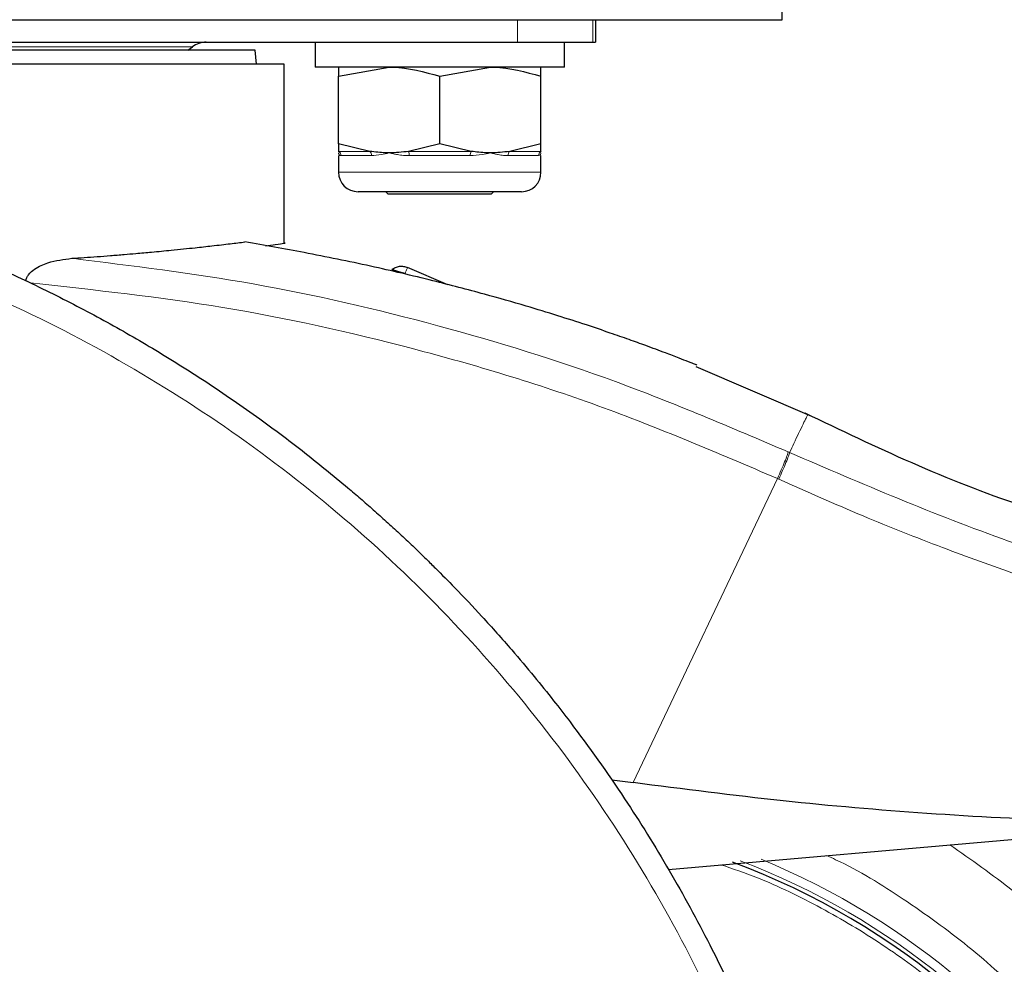
# Model space of a CAD drawing. Units: millimetres. Extents: x 0 to 210, y 0 to 297.
# Drawn here: x 170 to 173, y 214 to 217 of the extents above; entities that cross this region are included whole.
import ezdxf

# ---------------------------------------------------------------- set-up
doc = ezdxf.new("R2010")
doc.units = ezdxf.units.MM
doc.linetypes.add('SLD-Durchgehend', pattern=[0])
doc.styles.add('SLDTEXTSTYLE0', font='GOTHIC.TTF', dxfattribs={"width": 0.913})
doc.dimstyles.new('SLDDIMSTYLE2', dxfattribs={"dimtxt": 3.5, "dimasz": 3.302, "dimexe": 0, "dimexo": 0.0625, "dimgap": 0.875, "dimtad": 1, "dimdec": 1, "dimlfac": 20, "dimrnd": 1e-09, "dimzin": 12, "dimdsep": 46, "dimtxsty": 'SLDTEXTSTYLE0', "dimsah": 1, "dimcen": 0.09, "dimadec": 0, "dimazin": 3, "dimtfac": 1, "dimtdec": 1, "dimtofl": 0, "dimtmove": 0, "dimatfit": 3, "dimfxl": 1, "dimfrac": 2, "dimtolj": 1, "dimtzin": 12, "dimarcsym": 0})
doc.dimstyles.new('SLDDIMSTYLE3', dxfattribs={"dimtxt": 3.5, "dimasz": 3.302, "dimexe": 0, "dimexo": 0.0625, "dimgap": 0.875, "dimtad": 1, "dimdec": 1, "dimlfac": 20, "dimrnd": 1e-09, "dimzin": 12, "dimdsep": 46, "dimtxsty": 'SLDTEXTSTYLE0', "dimsah": 1, "dimcen": 0, "dimadec": 0, "dimazin": 3, "dimtfac": 1, "dimtdec": 1, "dimtmove": 0, "dimatfit": 3, "dimfxl": 1, "dimfrac": 2, "dimtolj": 1, "dimtzin": 12, "dimarcsym": 0})

# ---------------------------------------------------------------- blocks, each defined once
blk = doc.blocks.new('_D_3')
at = {"color": 7, "linetype": 'SLD-Durchgehend', "lineweight": 0}
for p, q in [((129.9934, 216.5953), (129.9934, 196.3647)), ((174.7934, 216.5953), (174.7934, 196.3647)), ((129.9934, 197.3647), (174.7934, 197.3647))]:
    blk.add_line(p, q, dxfattribs=at)
at = {"color": 7, "linetype": 'SLD-Durchgehend', "lineweight": 18}
for points in [[(129.9934, 197.3647), (133.2954, 196.8647), (133.2954, 197.8647)], [(174.7934, 197.3647), (171.4914, 197.8647), (171.4914, 196.8647)]]:
    blk.add_solid(points, dxfattribs=at)
at = {"color": 7, "linetype": 'SLD-Durchgehend', "lineweight": 18, "insert": (148.5143, 201.8354), "char_height": 3.5, "attachment_point": 1, "style": 'SLDTEXTSTYLE0'}
blk.add_mtext('896', dxfattribs=at)
blk = doc.blocks.new('_D_4')
at = {"color": 7, "linetype": 'SLD-Durchgehend', "lineweight": 0}
for p, q in [((174.6458, 213.4164), (180.4724, 215.9411)), ((168.9111, 210.9315), (174.6458, 213.4164)), ((168.9111, 210.9315), (152.6097, 203.868))]:
    blk.add_line(p, q, dxfattribs=at)
at = {"color": 7, "linetype": 'SLD-Durchgehend', "lineweight": 18}
for points in [[(174.6458, 213.4164), (177.8744, 214.2705), (177.4768, 215.1881)], [(168.9111, 210.9315), (165.6825, 210.0775), (166.0801, 209.1599)]]:
    blk.add_solid(points, dxfattribs=at)
at = {"color": 7, "linetype": 'SLD-Durchgehend', "lineweight": 18, "char_height": 3.5, "attachment_point": 1, "rotation": 23.4276, "style": 'SLDTEXTSTYLE0'}
for s, insert in [('125', (155.6742, 210.0718)), ('%%c', (150.8521, 207.9241))]:
    blk.add_mtext(s, dxfattribs=dict(at, insert=insert))

msp = doc.modelspace()

# ---------------------------------------------------------------- linework, layer by layer
at = {"color": 7, "linetype": 'SLD-Durchgehend', "lineweight": 25}
for p, q in [((172.7531, 217.084), (172.7531, 217.124)), ((132.0338, 217.084), (172.7531, 217.084)), ((172.1534, 217.084), (172.1534, 217.0115)), ((167.6534, 217.0115), (171.9034, 217.0115)), ((170.8448, 216.9865), (170.8592, 216.997)), ((171.2534, 217.0115), (171.2534, 216.9315)), ((171.9034, 217.0115), (172.1449, 217.0115)), ((172.0534, 216.9315), (172.0534, 217.0115)), ((172.1449, 217.0115), (172.1534, 217.0115)), ((171.0609, 216.9865), (168.4959, 216.9865)), ((171.0649, 216.9415), (171.0609, 216.9865)), ((171.1534, 216.9415), (168.4034, 216.9415)), ((171.1534, 216.366), (171.1534, 216.9415)), ((172.0534, 216.9315), (171.2534, 216.9315)), ((171.3284, 216.9025), (171.4909, 216.9315)), ((171.6534, 216.9025), (171.8159, 216.9315)), ((171.3284, 216.6855), (171.3284, 216.9025)), ((171.6534, 216.6855), (171.6534, 216.9025)), ((171.9784, 216.6855), (171.9784, 216.9025)), ((171.4289, 216.661), (171.3284, 216.6855)), ((171.3284, 216.6855), (171.3284, 216.661)), ((171.6534, 216.6855), (171.553, 216.661)), ((171.7539, 216.661), (171.6534, 216.6855)), ((171.9784, 216.6855), (171.878, 216.661)), ((171.9784, 216.661), (171.9784, 216.6855)), ((171.3284, 216.6477), (171.3284, 216.594)), ((171.9784, 216.594), (171.9784, 216.6477)), ((171.6534, 216.5315), (171.3909, 216.5315)), ((171.4805, 216.5315), (171.488, 216.524)), ((171.6534, 216.524), (171.488, 216.524)), ((171.9159, 216.5315), (171.6534, 216.5315)), ((171.8189, 216.524), (171.6534, 216.524)), ((171.8189, 216.524), (171.8264, 216.5315)), ((171.4995, 216.2818), (171.4997, 216.282)), ((171.6791, 216.2323), (171.5501, 216.2882)), ((172.8484, 215.8092), (172.4762, 215.9694)), ((172.2058, 214.6428), (172.2745, 214.6338)), ((172.388, 214.3552), (174.1445, 214.5089))]:
    msp.add_line(p, q, dxfattribs=at)
at = {"color": 8, "linetype": 'SLD-Durchgehend', "lineweight": 18}
for p, q in [((171.9034, 217.0115), (171.9034, 217.084)), ((172.1449, 217.0115), (172.1449, 217.084)), ((170.8592, 216.997), (168.6977, 216.997)), ((171.3284, 216.661), (171.4289, 216.661)), ((171.4341, 216.6475), (171.3361, 216.6475)), ((171.553, 216.661), (171.7539, 216.661)), ((171.7515, 216.6475), (171.5554, 216.6475)), ((171.9708, 216.6475), (171.8727, 216.6475)), ((171.878, 216.661), (171.9784, 216.661)), ((171.3284, 216.594), (171.6534, 216.594)), ((171.6534, 216.594), (171.9784, 216.594)), ((172.7767, 215.6938), (172.7723, 215.6958)), ((172.2745, 214.6338), (172.7375, 215.6105)), ((172.7419, 215.6085), (172.7375, 215.6105))]:
    msp.add_line(p, q, dxfattribs=at)
at = {"color": 7, "linetype": 'SLD-Durchgehend', "lineweight": 25}
for centre, radius, start, end in [((170.9034, 216.9365), 0.075, 90, 126.1848), ((171.3909, 216.594), 0.0625, 180, 270), ((171.9159, 216.594), 0.0625, 270, 0), ((171.7784, 212.174), 2.35, 269.5682, 69.7073), ((171.7784, 212.174), 3.125, 137.4189, 0)]:
    msp.add_arc(centre, radius, start, end, dxfattribs=at)
at = {"color": 8, "linetype": 'SLD-Durchgehend', "lineweight": 18}
for centre, radius, start, end in [((171.3204, 216.6475), 0.0157, 359.7503, 59.0781), ((171.4162, 216.6483), 0.018, 357.4377, 45.134), ((171.5231, 216.6488), 0.0324, 357.6264, 22.137), ((171.7838, 216.6488), 0.0324, 157.863, 182.3736), ((171.8907, 216.6483), 0.018, 134.866, 182.5623), ((171.9865, 216.6475), 0.0157, 120.9219, 180.2497), ((171.7784, 212.174), 3.061, 270, 48.9878), ((171.7784, 212.174), 2.392, 137.4953, 67.7269), ((171.7784, 212.174), 2.3631, 137.608, 69.1869), ((171.7784, 212.174), 3.061, 137.2372, 270)]:
    msp.add_arc(centre, radius, start, end, dxfattribs=at)
at = {"color": 7, "linetype": 'SLD-Durchgehend', "lineweight": 25}
for points, knots in [([(171.3284, 216.9315), (171.3284, 216.9311), (171.3284, 216.9297), (171.3284, 216.9142), (171.3284, 216.9025)], [0, 0, 0, 0, 0.2414733, 1, 1, 1, 1]), ([(171.4909, 216.9315), (171.4948, 216.9314), (171.5497, 216.931), (171.6034, 216.9162), (171.6534, 216.9025)], [0, 0, 0, 0, 0.070215, 1, 1, 1, 1]), ([(171.8159, 216.9315), (171.8198, 216.9314), (171.8747, 216.931), (171.9284, 216.9162), (171.9784, 216.9025)], [0, 0, 0, 0, 0.0702148, 1, 1, 1, 1]), ([(171.9784, 216.9025), (171.9784, 216.9142), (171.9784, 216.9297), (171.9784, 216.9311), (171.9784, 216.9315)], [0, 0, 0, 0, 0.758527, 1, 1, 1, 1]), ([(171.4909, 216.6565), (171.4871, 216.6565), (171.4748, 216.6566), (171.4541, 216.6578), (171.4373, 216.6599), (171.4289, 216.661)], [0, 0, 0, 0, 0.18564, 0.592301, 1, 1, 1, 1]), ([(171.553, 216.661), (171.5427, 216.6597), (171.5221, 216.6571), (171.5013, 216.6567), (171.4909, 216.6565)], [0, 0, 0, 0, 0.499054, 1, 1, 1, 1]), ([(171.8159, 216.6565), (171.8121, 216.6565), (171.7998, 216.6566), (171.7791, 216.6578), (171.7623, 216.6599), (171.7539, 216.661)], [0, 0, 0, 0, 0.18564, 0.592301, 1, 1, 1, 1]), ([(171.878, 216.661), (171.8677, 216.6597), (171.8471, 216.6571), (171.8263, 216.6567), (171.8159, 216.6565)], [0, 0, 0, 0, 0.499054, 1, 1, 1, 1]), ([(169.8416, 216.4419), (169.902, 216.4204), (170.0246, 216.3766), (170.2073, 216.3005), (170.388, 216.2166), (170.5633, 216.1259), (170.7343, 216.0283), (170.9053, 215.9211), (171.0651, 215.8109), (171.2172, 215.6967), (171.3239, 215.6101), (171.3992, 215.5457), (171.4402, 215.5098), (171.4818, 215.4725), (171.524, 215.4338), (171.5668, 215.3935), (171.6054, 215.3563), (171.6503, 215.312), (171.7106, 215.2509), (171.7928, 215.1638), (171.8779, 215.0682), (171.9542, 214.9777), (172.0164, 214.9005), (172.116, 214.7717), (172.2436, 214.592), (172.3926, 214.3525), (172.5245, 214.1107), (172.6415, 213.8626), (172.7687, 213.5465), (172.8882, 213.1639), (172.9859, 212.7084), (173.0128, 212.4014), (173.0262, 212.248)], [0, 0, 0, 0, 0.034429, 0.069844, 0.106246, 0.141406, 0.175857, 0.212003, 0.249846, 0.280175, 0.314178, 0.323692, 0.333457, 0.343475, 0.353744, 0.364266, 0.37504, 0.382562, 0.398192, 0.421203, 0.44696, 0.467018, 0.484796, 0.500295, 0.554543, 0.603227, 0.651824, 0.702507, 0.750524, 0.834781, 0.917459, 1, 1, 1, 1]), ([(170.4715, 216.3176), (170.4848, 216.3185), (170.5124, 216.3203), (170.5538, 216.3232), (170.5967, 216.3265), (170.6381, 216.3298), (170.6824, 216.3336), (170.7334, 216.3382), (170.7984, 216.3444), (170.8632, 216.3511), (170.9264, 216.3582), (170.9807, 216.3645), (171.0125, 216.3684), (171.0277, 216.3702)], [0, 0, 0, 0, 0.055296, 0.11425, 0.176861, 0.24313, 0.300642, 0.382642, 0.489127, 0.631374, 0.740954, 0.876375, 1, 1, 1, 1]), ([(172.4785, 215.9748), (172.4782, 215.9749), (172.4775, 215.9752), (172.472, 215.9773), (172.4634, 215.9807), (172.4475, 215.987), (172.4192, 215.9981), (172.3732, 216.0156), (172.3191, 216.0358), (172.2597, 216.0572), (172.1962, 216.0794), (172.1197, 216.1053), (172.0298, 216.1342), (171.9208, 216.1675), (171.7875, 216.2055), (171.6212, 216.2489), (171.4283, 216.2938), (171.2272, 216.3351), (171.0912, 216.3591), (171.0277, 216.3702)], [0, 0, 0, 0, 0.009152, 0.019006, 0.029891, 0.042127, 0.06797, 0.102942, 0.149677, 0.187866, 0.23083, 0.28387, 0.347152, 0.415497, 0.504988, 0.614271, 0.744194, 0.880633, 1, 1, 1, 1]), ([(171.0942, 216.3582), (171.1051, 216.3596), (171.1453, 216.3648), (171.1629, 216.3673), (171.1534, 216.366), (171.1534, 216.366)], [0, 0, 0, 0, 0.2697825, 0.9999893, 1, 1, 1, 1]), ([(170.3241, 216.2458), (170.3249, 216.2491), (170.3266, 216.2562), (170.3354, 216.2699), (170.3577, 216.2884), (170.4053, 216.3092), (170.4459, 216.3144), (170.4715, 216.3176)], [0, 0, 0, 0, 0.054781, 0.114466, 0.261093, 0.534207, 1, 1, 1, 1]), ([(171.5418, 216.2691), (171.539, 216.2698), (171.5337, 216.2712), (171.5258, 216.2734), (171.5183, 216.2755), (171.5115, 216.2776), (171.506, 216.2793), (171.5022, 216.2806), (171.4998, 216.2815), (171.4996, 216.2817), (171.4995, 216.2818)], [0, 0, 0, 0, 0.125005, 0.241993, 0.369501, 0.498097, 0.62703, 0.756849, 0.87016, 1, 1, 1, 1]), ([(173.5539, 215.5133), (173.5434, 215.5166), (173.2928, 215.5974), (173.0546, 215.711), (172.8262, 215.8199)], [0, 0, 0, 0, 0.041686, 1, 1, 1, 1]), ([(174.1445, 214.5089), (173.9929, 214.5085), (173.6836, 214.5077), (173.2203, 214.5322), (172.7483, 214.5727), (172.4348, 214.6132), (172.2745, 214.6338)], [0, 0, 0, 0, 0.242491, 0.494424, 0.74157, 1, 1, 1, 1])]:
    msp.add_open_spline(points, degree=3, knots=knots, dxfattribs=at)
at = {"color": 8, "linetype": 'SLD-Durchgehend', "lineweight": 18}
for points, knots in [([(171.3361, 216.6475), (171.3347, 216.6476), (171.3321, 216.648), (171.3299, 216.6503), (171.3287, 216.6532), (171.3284, 216.6553), (171.3284, 216.6564), (171.3284, 216.6565)], [0, 0, 0, 0, 0.283116, 0.569051, 0.778524, 0.988685, 1, 1, 1, 1]), ([(171.4909, 216.6565), (171.4907, 216.6564), (171.4821, 216.6542), (171.4623, 216.6494), (171.4444, 216.6482), (171.4341, 216.6475)], [0, 0, 0, 0, 0.011324, 0.431142, 1, 1, 1, 1]), ([(171.5554, 216.6475), (171.549, 216.6476), (171.5362, 216.648), (171.5193, 216.6503), (171.5044, 216.6532), (171.4956, 216.6553), (171.4912, 216.6564), (171.4909, 216.6565)], [0, 0, 0, 0, 0.2831155, 0.569051, 0.7785242, 0.9886854, 1, 1, 1, 1]), ([(171.8159, 216.6565), (171.8157, 216.6564), (171.8071, 216.6542), (171.7864, 216.6494), (171.7642, 216.6482), (171.7515, 216.6475)], [0, 0, 0, 0, 0.011324, 0.431142, 1, 1, 1, 1]), ([(171.8727, 216.6475), (171.8677, 216.6476), (171.8576, 216.648), (171.8429, 216.6503), (171.8292, 216.6532), (171.8206, 216.6553), (171.8162, 216.6564), (171.8159, 216.6565)], [0, 0, 0, 0, 0.283116, 0.569051, 0.778524, 0.988685, 1, 1, 1, 1]), ([(171.9784, 216.6565), (171.9784, 216.6564), (171.9784, 216.6542), (171.9775, 216.6494), (171.9733, 216.6482), (171.9708, 216.6475)], [0, 0, 0, 0, 0.011324, 0.431142, 1, 1, 1, 1]), ([(169.8151, 216.3521), (169.9583, 216.2991), (170.2446, 216.1931), (170.6513, 215.9815), (171.0365, 215.734), (171.395, 215.4491), (171.7237, 215.1306), (172.0196, 214.7814), (172.2797, 214.4046), (172.5015, 214.0041), (172.6831, 213.5834), (172.8216, 213.1467), (172.9198, 212.6984), (172.9474, 212.394), (172.9612, 212.2418)], [0, 0, 0, 0, 0.083309, 0.166637, 0.249974, 0.333315, 0.416654, 0.499988, 0.583319, 0.66665, 0.74998, 0.833314, 0.916653, 1, 1, 1, 1]), ([(170.4715, 216.3176), (170.6662, 216.2935), (171.062, 216.2445), (171.6454, 216.1089), (172.2213, 215.9313), (172.5885, 215.7743), (172.7723, 215.6958)], [0, 0, 0, 0, 0.2456864, 0.4997147, 0.7496733, 1, 1, 1, 1]), ([(172.7375, 215.6105), (172.5465, 215.692), (172.1645, 215.855), (171.5675, 216.0352), (170.9589, 216.1709), (170.546, 216.2159), (170.3396, 216.2384)], [0, 0, 0, 0, 0.249997, 0.499996, 0.749994, 1, 1, 1, 1]), ([(172.7767, 215.6938), (172.7813, 215.7037), (172.7919, 215.7267), (172.8071, 215.7584), (172.8208, 215.7867), (172.8299, 215.8052), (172.8344, 215.8142), (172.8349, 215.8152), (172.8351, 215.8156)], [0, 0, 0, 0, 0.126712, 0.293238, 0.499612, 0.700362, 0.867173, 1, 1, 1, 1]), ([(172.7375, 215.6105), (172.7417, 215.6198), (172.7503, 215.6388), (172.7612, 215.6647), (172.7693, 215.6855), (172.7713, 215.6924), (172.7723, 215.6958)], [0, 0, 0, 0, 0.24311, 0.5, 0.756891, 1, 1, 1, 1]), ([(172.7419, 215.6085), (172.746, 215.6178), (172.7546, 215.6368), (172.7655, 215.6627), (172.7737, 215.6835), (172.7757, 215.6904), (172.7767, 215.6938)], [0, 0, 0, 0, 0.2431086, 0.5, 0.7568914, 1, 1, 1, 1]), ([(172.7767, 215.6938), (173.0092, 215.5938), (173.4743, 215.394), (173.9615, 215.2567), (174.2051, 215.1881)], [0, 0, 0, 0, 0.50001, 1, 1, 1, 1]), ([(174.5202, 215.0176), (174.4448, 215.0345), (174.2848, 215.0704), (174.0329, 215.1364), (173.7699, 215.2137), (173.5118, 215.2988), (173.2609, 215.3901), (173.0057, 215.4911), (172.832, 215.5684), (172.7419, 215.6085)], [0, 0, 0, 0, 0.123472, 0.262091, 0.41587, 0.561519, 0.696235, 0.842391, 1, 1, 1, 1]), ([(173.2909, 214.4342), (173.3597, 214.3862), (173.5052, 214.2845), (173.7056, 214.101), (173.8943, 213.8928), (174.0587, 213.6671), (174.1986, 213.4278), (174.3232, 213.1539), (174.4228, 212.846), (174.4857, 212.5092), (174.5061, 212.174), (174.4857, 211.8387), (174.4228, 211.502), (174.3232, 211.194), (174.1986, 210.9202), (174.0587, 210.6808), (173.8942, 210.4553), (173.7058, 210.2466), (173.4971, 210.0582), (173.2716, 209.8937), (173.0322, 209.7539), (172.7584, 209.6291), (172.4504, 209.5302), (172.1137, 209.4649), (171.889, 209.4569), (171.7784, 209.453)], [0, 0, 0, 0, 0.036237, 0.076674, 0.117116, 0.157553, 0.197152, 0.236747, 0.287399, 0.336666, 0.38445, 0.432236, 0.481503, 0.532152, 0.571751, 0.611346, 0.651787, 0.692225, 0.732666, 0.773104, 0.812703, 0.852298, 0.90295, 0.952216, 1, 1, 1, 1]), ([(172.8956, 214.3996), (172.9053, 214.3952), (172.9915, 214.3565), (173.145, 214.2606), (173.3525, 214.1118), (173.5433, 213.9388), (173.7159, 213.7478), (173.8665, 213.5413), (173.9946, 213.3221), (174.1088, 213.0714), (174.1999, 212.7893), (174.2575, 212.481), (174.2762, 212.174), (174.2575, 211.867), (174.1999, 211.5586), (174.1088, 211.2766), (173.9946, 211.0259), (173.8666, 210.8067), (173.7159, 210.6001), (173.5434, 210.409), (173.3523, 210.2365), (173.1457, 210.0859), (172.9266, 209.9578), (172.6758, 209.8436), (172.3938, 209.753), (172.0854, 209.6932), (171.8797, 209.6859), (171.7784, 209.6823)], [0, 0, 0, 0, 0.004785, 0.04254, 0.081095, 0.119655, 0.15821, 0.196769, 0.234521, 0.272276, 0.320567, 0.367541, 0.413103, 0.458662, 0.505635, 0.55393, 0.591682, 0.629437, 0.667992, 0.706552, 0.745107, 0.783666, 0.821418, 0.859173, 0.907464, 0.954438, 1, 1, 1, 1]), ([(173.4277, 213.8232), (173.3722, 213.8756), (173.2612, 213.9805), (173.0762, 214.1164), (172.8795, 214.2337), (172.7054, 214.319), (172.5947, 214.3568), (172.5562, 214.3699)], [0, 0, 0, 0, 0.220611, 0.441223, 0.661834, 0.882445, 1, 1, 1, 1])]:
    msp.add_open_spline(points, degree=3, knots=knots, dxfattribs=at)
at = {"color": 7, "linetype": 'SLD-Durchgehend', "lineweight": 25}
msp.add_open_spline([(171.4995, 216.2818), (171.5033, 216.2843), (171.5107, 216.2892), (171.5239, 216.2925), (171.5374, 216.2926), (171.5458, 216.2897), (171.5501, 216.2882)], degree=3, dxfattribs=at)
at = {"color": 8, "linetype": 'SLD-Durchgehend', "lineweight": 18}
msp.add_open_spline([(171.5418, 216.2691), (171.543, 216.2719), (171.5454, 216.2775), (171.548, 216.2835), (171.5497, 216.2875), (171.55, 216.288), (171.5501, 216.2882)], degree=3, dxfattribs=at)

# ---------------------------------------------------------------- dimensions: what is measured, and where the dimension line sits
at = {"color": 7, "linetype": 'SLD-Durchgehend', "lineweight": 18}
dim = msp.add_linear_dim(base=(174.7934, 197.3647), p1=(129.9934, 217.5953), p2=(174.7934, 217.5953), dimstyle='SLDDIMSTYLE2', dxfattribs=at)
dim.commit()
dim.dimension.update_dxf_attribs({"geometry": '_D_3', "text_midpoint": (152.3934, 197.3647), "dimtype": 160})
dim = msp.add_diameter_dim_2p(p1=(168.9111, 210.9315), p2=(174.6458, 213.4164), dimstyle='SLDDIMSTYLE3', dxfattribs=at)
dim.commit()
dim.dimension.update_dxf_attribs({"geometry": '_D_4', "text_midpoint": (158.3507, 206.3556), "dimtype": 163})

doc.saveas('drawing.dxf')
